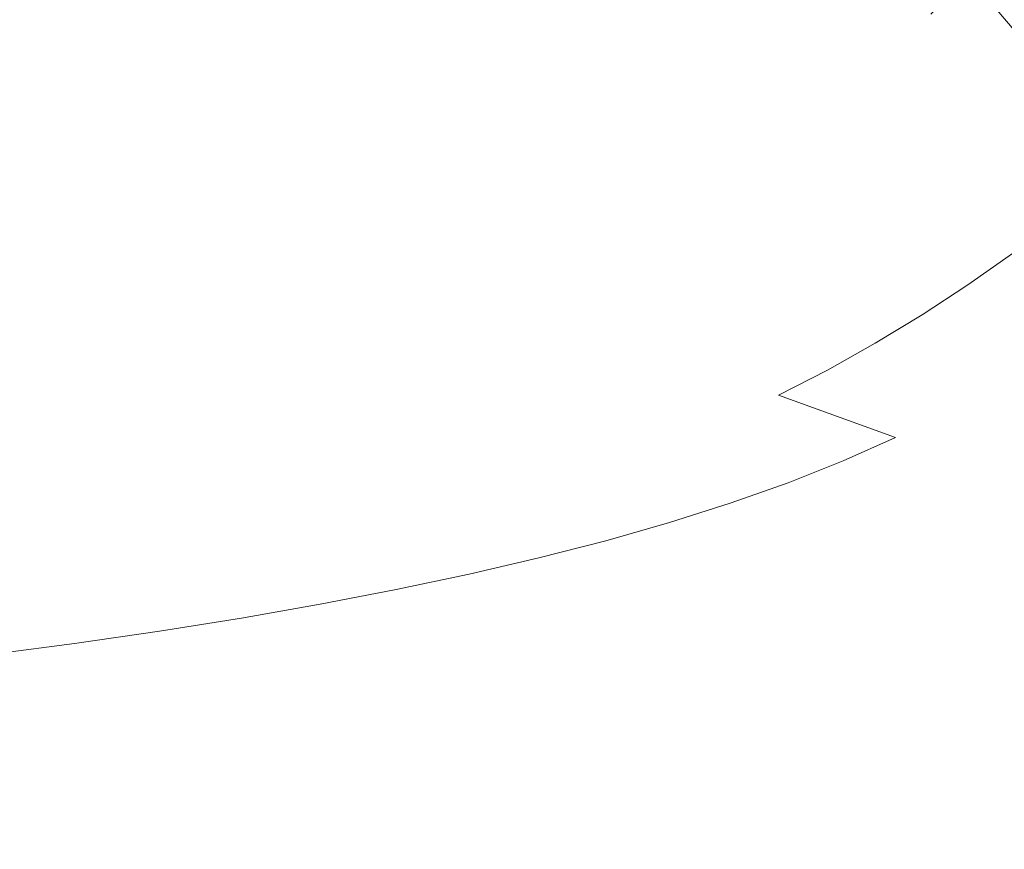
# Model space of a CAD drawing. Extents: x 471 to 1971, y -698 to -3.
# Drawn here: x 1671 to 1784, y -646 to -551 of the extents above; entities that cross this region are included whole.
import ezdxf

# ---------------------------------------------------------------- set-up
doc = ezdxf.new("R2010")
doc.units = 0
doc.header["$LTSCALE"] = 500
doc.header["$MEASUREMENT"] = 0
doc.layers.add('MILENA_CERAMIKA', color=7, linetype='Continuous')

msp = doc.modelspace()

# ---------------------------------------------------------------- linework, layer by layer
at = {"layer": 'MILENA_CERAMIKA', "lineweight": 0}
for points, invisible_edges in [([(1718.51, -552.35, 243.58), (1722.95, -548.76, 243.58), (1707.08, -540.43, 212.5), (1702.86, -544.01, 212.5)], 15), ([(1740.36, -552.83, 272.53), (1744.82, -548.99, 272.53), (1731.55, -541.19, 243.58), (1727.3, -545.04, 243.58)], 15), ([(1753.43, -540.91, 272.53), (1749.18, -545.01, 272.53), (1759.06, -552.09, 297.96), (1763.51, -548.01, 297.96)], 6), ([(1676.5, -542.08, 180.64), (1672.24, -545.25, 180.64), (1689.66, -553.96, 212.5), (1694.15, -550.78, 212.5)], 15), ([(1783.87, -541.63, 320.31), (1779.56, -546.05, 320.31), (1784.72, -552.19, 339.99), (1789.19, -547.83, 339.99)], 11), ([(1702.86, -544.01, 212.5), (1698.55, -547.46, 212.5), (1713.98, -555.8, 243.58), (1718.51, -552.35, 243.58)], 15), ([(1767.85, -543.8, 297.96), (1763.51, -548.01, 297.96), (1770.64, -554.51, 320.31), (1775.15, -550.35, 320.31)], 14), ([(1685.09, -557.01, 212.5), (1689.66, -553.96, 212.5), (1672.24, -545.25, 180.64), (1667.91, -548.3, 180.64)], 15), ([(1735.81, -556.55, 272.53), (1740.36, -552.83, 272.53), (1727.3, -545.04, 243.58), (1722.95, -548.76, 243.58)], 15), ([(1754.52, -556.03, 297.96), (1759.06, -552.09, 297.96), (1749.18, -545.01, 272.53), (1744.82, -548.99, 272.53)], 15), ([(1780.15, -556.42, 339.99), (1784.72, -552.19, 339.99), (1779.56, -546.05, 320.31), (1775.15, -550.35, 320.31)], 9), ([(1667.91, -548.3, 180.64), (1663.49, -551.21, 180.64), (1680.42, -559.92, 212.5), (1685.09, -557.01, 212.5)], 15), ([(1709.35, -559.12, 243.58), (1713.98, -555.8, 243.58), (1698.55, -547.46, 212.5), (1694.15, -550.78, 212.5)], 15), ([(1766.02, -558.53, 320.31), (1770.64, -554.51, 320.31), (1763.51, -548.01, 297.96), (1759.06, -552.09, 297.96)], 15), ([(1722.95, -548.76, 243.58), (1718.51, -552.35, 243.58), (1731.16, -560.12, 272.53), (1735.81, -556.55, 272.53)], 15), ([(1749.88, -559.84, 297.96), (1754.52, -556.03, 297.96), (1744.82, -548.99, 272.53), (1740.36, -552.83, 272.53)], 15), ([(1775.48, -560.5, 339.99), (1780.15, -556.42, 339.99), (1775.15, -550.35, 320.31), (1770.64, -554.51, 320.31)], 15), ([(1663.49, -551.21, 180.64), (1658.98, -553.99, 180.64), (1675.68, -562.68, 212.5), (1680.42, -559.92, 212.5)], 15), ([(1704.64, -562.29, 243.58), (1709.35, -559.12, 243.58), (1694.15, -550.78, 212.5), (1689.66, -553.96, 212.5)], 15), ([(1726.42, -563.54, 272.53), (1731.16, -560.12, 272.53), (1718.51, -552.35, 243.58), (1713.98, -555.8, 243.58)], 15), ([(1761.31, -562.41, 320.31), (1766.02, -558.53, 320.31), (1759.06, -552.09, 297.96), (1754.52, -556.03, 297.96)], 15), ([(1783.49, -562.13, 357.42), (1788.21, -557.99, 357.42), (1784.72, -552.19, 339.99), (1780.15, -556.42, 339.99)], 15), ([(1740.36, -552.83, 272.53), (1735.81, -556.55, 272.53), (1745.14, -563.5, 297.96), (1749.88, -559.84, 297.96)], 15), ([(1658.98, -553.99, 180.64), (1654.4, -556.64, 180.64), (1670.85, -565.3, 212.5), (1675.68, -562.68, 212.5)], 15), ([(1689.66, -553.96, 212.5), (1685.09, -557.01, 212.5), (1699.84, -565.32, 243.58), (1704.64, -562.29, 243.58)], 15), ([(1770.71, -564.45, 339.99), (1775.48, -560.5, 339.99), (1770.64, -554.51, 320.31), (1766.02, -558.53, 320.31)], 15), ([(1721.59, -566.82, 272.53), (1726.42, -563.54, 272.53), (1713.98, -555.8, 243.58), (1709.35, -559.12, 243.58)], 15), ([(1754.52, -556.03, 297.96), (1749.88, -559.84, 297.96), (1756.5, -566.15, 320.31), (1761.31, -562.41, 320.31)], 15), ([(1665.95, -567.76, 212.5), (1670.85, -565.3, 212.5), (1654.4, -556.64, 180.64), (1649.73, -559.14, 180.64)], 15), ([(1685.09, -557.01, 212.5), (1680.42, -559.92, 212.5), (1694.95, -568.19, 243.58), (1699.84, -565.32, 243.58)], 15), ([(1735.81, -556.55, 272.53), (1731.16, -560.12, 272.53), (1740.3, -567.02, 297.96), (1745.14, -563.5, 297.96)], 15), ([(1778.67, -566.12, 357.42), (1783.49, -562.13, 357.42), (1780.15, -556.42, 339.99), (1775.48, -560.5, 339.99)], 15), ([(1785.79, -567.63, 373.01), (1790.66, -563.59, 373.01), (1788.21, -557.99, 357.42), (1783.49, -562.13, 357.42)], 15), ([(1709.35, -559.12, 243.58), (1704.64, -562.29, 243.58), (1716.67, -569.95, 272.53), (1721.59, -566.82, 272.53)], 15), ([(1766.02, -558.53, 320.31), (1761.31, -562.41, 320.31), (1765.83, -568.24, 339.99), (1770.71, -564.45, 339.99)], 15), ([(1689.98, -570.91, 243.58), (1694.95, -568.19, 243.58), (1680.42, -559.92, 212.5), (1675.68, -562.68, 212.5)], 15), ([(1735.38, -570.38, 297.96), (1740.3, -567.02, 297.96), (1731.16, -560.12, 272.53), (1726.42, -563.54, 272.53)], 15), ([(1749.88, -559.84, 297.96), (1745.14, -563.5, 297.96), (1751.59, -569.74, 320.31), (1756.5, -566.15, 320.31)], 15), ([(1775.48, -560.5, 339.99), (1770.71, -564.45, 339.99), (1773.74, -569.97, 357.42), (1778.67, -566.12, 357.42)], 15), ([(1684.92, -573.47, 243.58), (1689.98, -570.91, 243.58), (1675.68, -562.68, 212.5), (1670.85, -565.3, 212.5)], 15), ([(1704.64, -562.29, 243.58), (1699.84, -565.32, 243.58), (1711.66, -572.92, 272.53), (1716.67, -569.95, 272.53)], 15), ([(1760.86, -571.88, 339.99), (1765.83, -568.24, 339.99), (1761.31, -562.41, 320.31), (1756.5, -566.15, 320.31)], 15), ([(1783.49, -562.13, 357.42), (1778.67, -566.12, 357.42), (1780.82, -571.51, 373.01), (1785.79, -567.63, 373.01)], 15), ([(1730.36, -573.59, 297.96), (1735.38, -570.38, 297.96), (1726.42, -563.54, 272.53), (1721.59, -566.82, 272.53)], 15), ([(1746.58, -573.17, 320.31), (1751.59, -569.74, 320.31), (1745.14, -563.5, 297.96), (1740.3, -567.02, 297.96)], 15), ([(1768.72, -573.66, 357.42), (1773.74, -569.97, 357.42), (1770.71, -564.45, 339.99), (1765.83, -568.24, 339.99)], 15), ([(1670.85, -565.3, 212.5), (1665.95, -567.76, 212.5), (1679.79, -575.87, 243.58), (1684.92, -573.47, 243.58)], 15), ([(1706.56, -575.74, 272.53), (1711.66, -572.92, 272.53), (1699.84, -565.32, 243.58), (1694.95, -568.19, 243.58)], 15), ([(1755.79, -575.37, 339.99), (1760.86, -571.88, 339.99), (1756.5, -566.15, 320.31), (1751.59, -569.74, 320.31)], 15), ([(1778.67, -566.12, 357.42), (1773.74, -569.97, 357.42), (1775.75, -575.24, 373.01), (1780.82, -571.51, 373.01)], 15), ([(1721.59, -566.82, 272.53), (1716.67, -569.95, 272.53), (1725.25, -576.64, 297.96), (1730.36, -573.59, 297.96)], 15), ([(1741.48, -576.44, 320.31), (1746.58, -573.17, 320.31), (1740.3, -567.02, 297.96), (1735.38, -570.38, 297.96)], 15), ([(1665.95, -567.76, 212.5), (1660.96, -570.06, 212.5), (1674.52, -578.11, 243.58), (1679.79, -575.87, 243.58)], 15), ([(1701.38, -578.38, 272.53), (1706.56, -575.74, 272.53), (1694.95, -568.19, 243.58), (1689.98, -570.91, 243.58)], 15), ([(1763.6, -577.19, 357.42), (1768.72, -573.66, 357.42), (1765.83, -568.24, 339.99), (1760.86, -571.88, 339.99)], 15), ([(1789.59, -574.04, 386.43), (1785.79, -567.63, 373.01), (1780.82, -571.51, 373.01), (1789.59, -574.04, 386.43)], 15), ([(1750.63, -578.69, 339.99), (1755.79, -575.37, 339.99), (1751.59, -569.74, 320.31), (1746.58, -573.17, 320.31)], 15), ([(1669.09, -580.21, 243.58), (1674.52, -578.11, 243.58), (1660.96, -570.06, 212.5), (1655.85, -572.22, 212.5)], 15), ([(1716.67, -569.95, 272.53), (1711.66, -572.92, 272.53), (1720.05, -579.53, 297.96), (1725.25, -576.64, 297.96)], 15), ([(1735.38, -570.38, 297.96), (1730.36, -573.59, 297.96), (1736.29, -579.55, 320.31), (1741.48, -576.44, 320.31)], 15), ([(1770.58, -578.81, 373.01), (1775.75, -575.24, 373.01), (1773.74, -569.97, 357.42), (1768.72, -573.66, 357.42)], 15), ([(1689.98, -570.91, 243.58), (1684.92, -573.47, 243.58), (1696.11, -580.86, 272.53), (1701.38, -578.38, 272.53)], 15), ([(1758.38, -580.55, 357.42), (1763.6, -577.19, 357.42), (1760.86, -571.88, 339.99), (1755.79, -575.37, 339.99)], 15), ([(1789.59, -574.04, 386.43), (1780.82, -571.51, 373.01), (1775.75, -575.24, 373.01), (1784.55, -577.83, 386.43)], 7), ([(1714.76, -582.24, 297.96), (1720.05, -579.53, 297.96), (1711.66, -572.92, 272.53), (1706.56, -575.74, 272.53)], 15), ([(1746.58, -573.17, 320.31), (1741.48, -576.44, 320.31), (1745.37, -581.85, 339.99), (1750.63, -578.69, 339.99)], 15), ([(1684.92, -573.47, 243.58), (1679.79, -575.87, 243.58), (1690.72, -583.18, 272.53), (1696.11, -580.86, 272.53)], 15), ([(1730.36, -573.59, 297.96), (1725.25, -576.64, 297.96), (1731.01, -582.49, 320.31), (1736.29, -579.55, 320.31)], 15), ([(1765.31, -582.21, 373.01), (1770.58, -578.81, 373.01), (1768.72, -573.66, 357.42), (1763.6, -577.19, 357.42)], 15), ([(1755.79, -575.37, 339.99), (1750.63, -578.69, 339.99), (1753.07, -583.75, 357.42), (1758.38, -580.55, 357.42)], 15), ([(1784.55, -577.83, 386.43), (1775.75, -575.24, 373.01), (1770.58, -578.81, 373.01), (1779.41, -581.45, 386.43)], 15), ([(1685.15, -585.35, 272.53), (1690.72, -583.18, 272.53), (1679.79, -575.87, 243.58), (1674.52, -578.11, 243.58)], 15), ([(1709.39, -584.78, 297.96), (1714.76, -582.24, 297.96), (1706.56, -575.74, 272.53), (1701.38, -578.38, 272.53)], 15), ([(1740.03, -584.84, 339.99), (1745.37, -581.85, 339.99), (1741.48, -576.44, 320.31), (1736.29, -579.55, 320.31)], 15), ([(1725.64, -585.26, 320.31), (1731.01, -582.49, 320.31), (1725.25, -576.64, 297.96), (1720.05, -579.53, 297.96)], 15), ([(1763.6, -577.19, 357.42), (1758.38, -580.55, 357.42), (1759.95, -585.45, 373.01), (1765.31, -582.21, 373.01)], 15), ([(1679.36, -587.39, 272.53), (1685.15, -585.35, 272.53), (1674.52, -578.11, 243.58), (1669.09, -580.21, 243.58)], 15), ([(1701.38, -578.38, 272.53), (1696.11, -580.86, 272.53), (1703.89, -587.16, 297.96), (1709.39, -584.78, 297.96)], 15), ([(1747.66, -586.77, 357.42), (1753.07, -583.75, 357.42), (1750.63, -578.69, 339.99), (1745.37, -581.85, 339.99)], 15), ([(1770.58, -578.81, 373.01), (1765.31, -582.21, 373.01), (1768.79, -588.14, 386.43), (1774.16, -584.89, 386.43)], 11), ([(1770.58, -578.81, 373.01), (1774.16, -584.89, 386.43), (1779.41, -581.45, 386.43), (1770.58, -578.81, 373.01)], 13), ([(1792.75, -586.3, 397.33), (1784.55, -577.83, 386.43), (1779.41, -581.45, 386.43), (1792.75, -586.3, 397.33)], 13), ([(1720.19, -587.85, 320.31), (1725.64, -585.26, 320.31), (1720.05, -579.53, 297.96), (1714.76, -582.24, 297.96)], 15), ([(1734.59, -587.65, 339.99), (1740.03, -584.84, 339.99), (1736.29, -579.55, 320.31), (1731.01, -582.49, 320.31)], 15), ([(1669.09, -580.21, 243.58), (1663.45, -582.18, 243.58), (1673.31, -589.29, 272.53), (1679.36, -587.39, 272.53)], 15), ([(1696.11, -580.86, 272.53), (1690.72, -583.18, 272.53), (1698.21, -589.39, 297.96), (1703.89, -587.16, 297.96)], 15), ([(1758.38, -580.55, 357.42), (1753.07, -583.75, 357.42), (1754.5, -588.51, 373.01), (1759.95, -585.45, 373.01)], 15), ([(1663.45, -582.18, 243.58), (1657.54, -584.03, 243.58), (1666.96, -591.09, 272.53), (1673.31, -589.29, 272.53)], 15), ([(1742.17, -589.62, 357.42), (1747.66, -586.77, 357.42), (1745.37, -581.85, 339.99), (1740.03, -584.84, 339.99)], 15), ([(1768.79, -588.14, 386.43), (1765.31, -582.21, 373.01), (1759.95, -585.45, 373.01), (1768.79, -588.14, 386.43)], 15), ([(1774.16, -584.89, 386.43), (1787.64, -589.77, 397.33), (1792.75, -586.3, 397.33), (1779.41, -581.45, 386.43)], 15), ([(1692.31, -591.48, 297.96), (1698.21, -589.39, 297.96), (1690.72, -583.18, 272.53), (1685.15, -585.35, 272.53)], 15), ([(1714.76, -582.24, 297.96), (1709.39, -584.78, 297.96), (1714.6, -590.28, 320.31), (1720.19, -587.85, 320.31)], 15), ([(1729.06, -590.28, 339.99), (1734.59, -587.65, 339.99), (1731.01, -582.49, 320.31), (1725.64, -585.26, 320.31)], 15), ([(1748.95, -591.39, 373.01), (1754.5, -588.51, 373.01), (1753.07, -583.75, 357.42), (1747.66, -586.77, 357.42)], 15), ([(1685.15, -585.35, 272.53), (1679.36, -587.39, 272.53), (1686.14, -593.43, 297.96), (1692.31, -591.48, 297.96)], 15), ([(1709.39, -584.78, 297.96), (1703.89, -587.16, 297.96), (1708.83, -592.55, 320.31), (1714.6, -590.28, 320.31)], 15), ([(1725.64, -585.26, 320.31), (1720.19, -587.85, 320.31), (1723.41, -592.75, 339.99), (1729.06, -590.28, 339.99)], 15), ([(1736.59, -592.29, 357.42), (1742.17, -589.62, 357.42), (1740.03, -584.84, 339.99), (1734.59, -587.65, 339.99)], 15), ([(1768.79, -588.14, 386.43), (1759.95, -585.45, 373.01), (1754.5, -588.51, 373.01), (1763.3, -591.22, 386.43)], 15), ([(1768.79, -588.14, 386.43), (1782.35, -593.03, 397.33), (1787.64, -589.77, 397.33), (1774.16, -584.89, 386.43)], 15), ([(1679.36, -587.39, 272.53), (1673.31, -589.29, 272.53), (1679.66, -595.27, 297.96), (1686.14, -593.43, 297.96)], 15), ([(1702.84, -594.68, 320.31), (1708.83, -592.55, 320.31), (1703.89, -587.16, 297.96), (1698.21, -589.39, 297.96)], 15), ([(1717.56, -595.06, 339.99), (1723.41, -592.75, 339.99), (1720.19, -587.85, 320.31), (1714.6, -590.28, 320.31)], 15), ([(1734.59, -587.65, 339.99), (1729.06, -590.28, 339.99), (1730.87, -594.78, 357.42), (1736.59, -592.29, 357.42)], 15), ([(1743.32, -594.08, 373.01), (1748.95, -591.39, 373.01), (1747.66, -586.77, 357.42), (1742.17, -589.62, 357.42)], 15), ([(1763.3, -591.22, 386.43), (1754.5, -588.51, 373.01), (1748.95, -591.39, 373.01), (1757.69, -594.11, 386.43)], 15), ([(1771.11, -598.96, 397.33), (1776.85, -596.09, 397.33), (1768.79, -588.14, 386.43), (1763.3, -591.22, 386.43)], 11), ([(1768.79, -588.14, 386.43), (1776.85, -596.09, 397.33), (1782.35, -593.03, 397.33), (1768.79, -588.14, 386.43)], 15), ([(1673.31, -589.29, 272.53), (1666.96, -591.09, 272.53), (1672.84, -597.01, 297.96), (1679.66, -595.27, 297.96)], 15), ([(1698.21, -589.39, 297.96), (1692.31, -591.48, 297.96), (1696.57, -596.68, 320.31), (1702.84, -594.68, 320.31)], 15), ([(1742.17, -589.62, 357.42), (1736.59, -592.29, 357.42), (1737.55, -596.61, 373.01), (1743.32, -594.08, 373.01)], 15), ([(1797.91, -604.31, 405.35), (1803.38, -601.31, 405.35), (1787.64, -589.77, 397.33), (1782.35, -593.03, 397.33)], 15), ([(1665.63, -598.66, 297.96), (1672.84, -597.01, 297.96), (1666.96, -591.09, 272.53), (1660.27, -592.78, 272.53)], 15), ([(1711.49, -597.22, 339.99), (1717.56, -595.06, 339.99), (1714.6, -590.28, 320.31), (1708.83, -592.55, 320.31)], 15), ([(1724.97, -597.12, 357.42), (1730.87, -594.78, 357.42), (1729.06, -590.28, 339.99), (1723.41, -592.75, 339.99)], 15), ([(1771.11, -598.96, 397.33), (1763.3, -591.22, 386.43), (1757.69, -594.11, 386.43), (1771.11, -598.96, 397.33)], 9), ([(1692.31, -591.48, 297.96), (1686.14, -593.43, 297.96), (1689.99, -598.55, 320.31), (1696.57, -596.68, 320.31)], 15), ([(1736.59, -592.29, 357.42), (1730.87, -594.78, 357.42), (1731.59, -598.97, 373.01), (1737.55, -596.61, 373.01)], 15), ([(1748.95, -591.39, 373.01), (1743.32, -594.08, 373.01), (1746, -599.35, 386.43), (1751.93, -596.82, 386.43)], 15), ([(1748.95, -591.39, 373.01), (1751.93, -596.82, 386.43), (1757.69, -594.11, 386.43), (1748.95, -591.39, 373.01)], 15), ([(1686.14, -593.43, 297.96), (1679.66, -595.27, 297.96), (1683.06, -600.32, 320.31), (1689.99, -598.55, 320.31)], 15), ([(1708.83, -592.55, 320.31), (1702.84, -594.68, 320.31), (1705.15, -599.24, 339.99), (1711.49, -597.22, 339.99)], 15), ([(1718.83, -599.31, 357.42), (1724.97, -597.12, 357.42), (1723.41, -592.75, 339.99), (1717.56, -595.06, 339.99)], 15), ([(1791.98, -607.09, 405.35), (1797.91, -604.31, 405.35), (1782.35, -593.03, 397.33), (1776.85, -596.09, 397.33)], 15), ([(1746, -599.35, 386.43), (1743.32, -594.08, 373.01), (1737.55, -596.61, 373.01), (1746, -599.35, 386.43)], 15), ([(1751.93, -596.82, 386.43), (1765.09, -601.64, 397.33), (1771.11, -598.96, 397.33), (1757.69, -594.11, 386.43)], 15), ([(1675.74, -602, 320.31), (1683.06, -600.32, 320.31), (1679.66, -595.27, 297.96), (1672.84, -597.01, 297.96)], 15), ([(1702.84, -594.68, 320.31), (1696.57, -596.68, 320.31), (1698.49, -601.15, 339.99), (1705.15, -599.24, 339.99)], 15), ([(1717.56, -595.06, 339.99), (1711.49, -597.22, 339.99), (1712.42, -601.36, 357.42), (1718.83, -599.31, 357.42)], 15), ([(1725.4, -601.18, 373.01), (1731.59, -598.97, 373.01), (1730.87, -594.78, 357.42), (1724.97, -597.12, 357.42)], 15), ([(1691.47, -602.95, 339.99), (1698.49, -601.15, 339.99), (1696.57, -596.68, 320.31), (1689.99, -598.55, 320.31)], 15), ([(1746, -599.35, 386.43), (1737.55, -596.61, 373.01), (1731.59, -598.97, 373.01), (1739.84, -601.73, 386.43)], 15), ([(1746, -599.35, 386.43), (1758.77, -604.16, 397.33), (1765.09, -601.64, 397.33), (1751.93, -596.82, 386.43)], 13), ([(1785.47, -609.7, 405.35), (1791.98, -607.09, 405.35), (1776.85, -596.09, 397.33), (1771.11, -598.96, 397.33)], 15), ([(1668, -603.6, 320.31), (1675.74, -602, 320.31), (1672.84, -597.01, 297.96), (1665.63, -598.66, 297.96)], 15), ([(1711.49, -597.22, 339.99), (1705.15, -599.24, 339.99), (1705.69, -603.29, 357.42), (1712.42, -601.36, 357.42)], 15), ([(1724.97, -597.12, 357.42), (1718.83, -599.31, 357.42), (1718.92, -603.26, 373.01), (1725.4, -601.18, 373.01)], 15), ([(1684.06, -604.65, 339.99), (1691.47, -602.95, 339.99), (1689.99, -598.55, 320.31), (1683.06, -600.32, 320.31)], 15), ([(1739.84, -601.73, 386.43), (1731.59, -598.97, 373.01), (1725.4, -601.18, 373.01), (1733.43, -603.95, 386.43)], 15), ([(1771.11, -598.96, 397.33), (1765.09, -601.64, 397.33), (1778.43, -612.16, 405.35), (1785.47, -609.7, 405.35)], 14), ([(1698.6, -605.11, 357.42), (1705.69, -603.29, 357.42), (1705.15, -599.24, 339.99), (1698.49, -601.15, 339.99)], 15), ([(1718.83, -599.31, 357.42), (1712.42, -601.36, 357.42), (1712.13, -605.21, 373.01), (1718.92, -603.26, 373.01)], 15), ([(1745.17, -608.73, 397.33), (1752.14, -606.52, 397.33), (1746, -599.35, 386.43), (1739.84, -601.73, 386.43)], 14), ([(1746, -599.35, 386.43), (1752.14, -606.52, 397.33), (1758.77, -604.16, 397.33), (1746, -599.35, 386.43)], 15), ([(1676.21, -606.28, 339.99), (1684.06, -604.65, 339.99), (1683.06, -600.32, 320.31), (1675.74, -602, 320.31)], 15), ([(1691.11, -606.84, 357.42), (1698.6, -605.11, 357.42), (1698.49, -601.15, 339.99), (1691.47, -602.95, 339.99)], 15), ([(1712.42, -601.36, 357.42), (1705.69, -603.29, 357.42), (1704.97, -607.05, 373.01), (1712.13, -605.21, 373.01)], 15), ([(1733.43, -603.95, 386.43), (1725.4, -601.18, 373.01), (1718.92, -603.26, 373.01), (1726.72, -606.04, 386.43)], 15), ([(1675.74, -602, 320.31), (1668, -603.6, 320.31), (1667.95, -607.82, 339.99), (1676.21, -606.28, 339.99)], 15), ([(1745.17, -608.73, 397.33), (1739.84, -601.73, 386.43), (1733.43, -603.95, 386.43), (1745.17, -608.73, 397.33)], 15), ([(1770.88, -614.46, 405.35), (1778.43, -612.16, 405.35), (1765.09, -601.64, 397.33), (1758.77, -604.16, 397.33)], 15), ([(1683.18, -608.49, 357.42), (1691.11, -606.84, 357.42), (1691.47, -602.95, 339.99), (1684.06, -604.65, 339.99)], 15), ([(1697.42, -608.8, 373.01), (1704.97, -607.05, 373.01), (1705.69, -603.29, 357.42), (1698.6, -605.11, 357.42)], 15), ([(1718.92, -603.26, 373.01), (1712.13, -605.21, 373.01), (1712.27, -609.87, 386.43), (1719.67, -608.01, 386.43)], 15), ([(1718.92, -603.26, 373.01), (1719.67, -608.01, 386.43), (1726.72, -606.04, 386.43), (1718.92, -603.26, 373.01)], 15), ([(1684.06, -604.65, 339.99), (1676.21, -606.28, 339.99), (1674.83, -610.05, 357.42), (1683.18, -608.49, 357.42)], 15), ([(1745.17, -608.73, 397.33), (1733.43, -603.95, 386.43), (1726.72, -606.04, 386.43), (1737.84, -610.83, 397.33)], 7), ([(1762.85, -616.65, 405.35), (1770.88, -614.46, 405.35), (1758.77, -604.16, 397.33), (1752.14, -606.52, 397.33)], 11), ([(1689.42, -610.46, 373.01), (1697.42, -608.8, 373.01), (1698.6, -605.11, 357.42), (1691.11, -606.84, 357.42)], 15), ([(1704.47, -611.63, 386.43), (1712.27, -609.87, 386.43), (1712.13, -605.21, 373.01), (1704.97, -607.05, 373.01)], 15), ([(1666.07, -611.53, 357.42), (1674.83, -610.05, 357.42), (1676.21, -606.28, 339.99), (1667.95, -607.82, 339.99)], 15), ([(1691.11, -606.84, 357.42), (1683.18, -608.49, 357.42), (1680.99, -612.04, 373.01), (1689.42, -610.46, 373.01)], 15), ([(1696.26, -613.3, 386.43), (1704.47, -611.63, 386.43), (1704.97, -607.05, 373.01), (1697.42, -608.8, 373.01)], 15), ([(1737.84, -610.83, 397.33), (1726.72, -606.04, 386.43), (1719.67, -608.01, 386.43), (1730.16, -612.8, 397.33)], 7), ([(1752.14, -606.52, 397.33), (1745.17, -608.73, 397.33), (1754.35, -618.72, 405.35), (1762.85, -616.65, 405.35)], 15), ([(1713.77, -616.43, 397.33), (1722.14, -614.67, 397.33), (1719.67, -608.01, 386.43), (1712.27, -609.87, 386.43)], 15), ([(1719.67, -608.01, 386.43), (1722.14, -614.67, 397.33), (1730.16, -612.8, 397.33), (1719.67, -608.01, 386.43)], 13), ([(1683.18, -608.49, 357.42), (1674.83, -610.05, 357.42), (1672.14, -613.54, 373.01), (1680.99, -612.04, 373.01)], 15), ([(1697.42, -608.8, 373.01), (1689.42, -610.46, 373.01), (1687.64, -614.89, 386.43), (1696.26, -613.3, 386.43)], 15), ([(1745.17, -608.73, 397.33), (1737.84, -610.83, 397.33), (1745.46, -620.69, 405.35), (1754.35, -618.72, 405.35)], 15), ([(1662.9, -614.95, 373.01), (1672.14, -613.54, 373.01), (1674.83, -610.05, 357.42), (1666.07, -611.53, 357.42)], 15), ([(1689.42, -610.46, 373.01), (1680.99, -612.04, 373.01), (1678.62, -616.4, 386.43), (1687.64, -614.89, 386.43)], 15), ([(1705.06, -618.11, 397.33), (1713.77, -616.43, 397.33), (1712.27, -609.87, 386.43), (1704.47, -611.63, 386.43)], 15), ([(1807.54, -624.49, 410.17), (1785.47, -609.7, 405.35), (1778.43, -612.16, 405.35), (1807.54, -624.49, 410.17)], 15), ([(1736.25, -622.55, 405.35), (1745.46, -620.69, 405.35), (1737.84, -610.83, 397.33), (1730.16, -612.8, 397.33)], 15), ([(1669.2, -617.82, 386.43), (1678.62, -616.4, 386.43), (1680.99, -612.04, 373.01), (1672.14, -613.54, 373.01)], 15), ([(1704.47, -611.63, 386.43), (1696.26, -613.3, 386.43), (1696, -619.7, 397.33), (1705.06, -618.11, 397.33)], 11), ([(1798.49, -626.69, 410.17), (1778.43, -612.16, 405.35), (1770.88, -614.46, 405.35), (1798.49, -626.69, 410.17)], 15), ([(1778.43, -612.16, 405.35), (1798.49, -626.69, 410.17), (1807.54, -624.49, 410.17), (1778.43, -612.16, 405.35)], 15), ([(1672.14, -613.54, 373.01), (1662.9, -614.95, 373.01), (1659.41, -619.15, 386.43), (1669.2, -617.82, 386.43)], 15), ([(1686.6, -621.2, 397.33), (1696, -619.7, 397.33), (1696.26, -613.3, 386.43), (1687.64, -614.89, 386.43)], 14), ([(1726.79, -624.31, 405.35), (1736.25, -622.55, 405.35), (1730.16, -612.8, 397.33), (1722.14, -614.67, 397.33)], 15), ([(1676.84, -622.61, 397.33), (1686.6, -621.2, 397.33), (1687.64, -614.89, 386.43), (1678.62, -616.4, 386.43)], 14), ([(1717.15, -625.98, 405.35), (1726.79, -624.31, 405.35), (1722.14, -614.67, 397.33), (1713.77, -616.43, 397.33)], 11), ([(1778.29, -630.83, 410.17), (1788.71, -628.8, 410.17), (1770.88, -614.46, 405.35), (1762.85, -616.65, 405.35)], 15), ([(1770.88, -614.46, 405.35), (1788.71, -628.8, 410.17), (1798.49, -626.69, 410.17), (1770.88, -614.46, 405.35)], 15), ([(1678.62, -616.4, 386.43), (1669.2, -617.82, 386.43), (1666.73, -623.93, 397.33), (1676.84, -622.61, 397.33)], 15), ([(1713.77, -616.43, 397.33), (1705.06, -618.11, 397.33), (1707.29, -627.54, 405.35), (1717.15, -625.98, 405.35)], 14), ([(1762.85, -616.65, 405.35), (1754.35, -618.72, 405.35), (1767.42, -632.78, 410.17), (1778.29, -630.83, 410.17)], 15), ([(1697.2, -629.02, 405.35), (1707.29, -627.54, 405.35), (1705.06, -618.11, 397.33), (1696, -619.7, 397.33)], 15), ([(1754.35, -618.72, 405.35), (1745.46, -620.69, 405.35), (1756.28, -634.63, 410.17), (1767.42, -632.78, 410.17)], 15), ([(1686.83, -630.39, 405.35), (1697.2, -629.02, 405.35), (1696, -619.7, 397.33), (1686.6, -621.2, 397.33)], 15), ([(1686.6, -621.2, 397.33), (1676.84, -622.61, 397.33), (1676.16, -631.68, 405.35), (1686.83, -630.39, 405.35)], 15), ([(1745.03, -636.37, 410.17), (1756.28, -634.63, 410.17), (1745.46, -620.69, 405.35), (1736.25, -622.55, 405.35)], 15), ([(1676.84, -622.61, 397.33), (1666.73, -623.93, 397.33), (1665.17, -632.87, 405.35), (1676.16, -631.68, 405.35)], 14), ([(1736.25, -622.55, 405.35), (1726.79, -624.31, 405.35), (1733.88, -638, 410.17), (1745.03, -636.37, 410.17)], 15), ([(1726.79, -624.31, 405.35), (1717.15, -625.98, 405.35), (1722.73, -639.53, 410.17), (1733.88, -638, 410.17)], 15), ([(1717.15, -625.98, 405.35), (1707.29, -627.54, 405.35), (1711.53, -640.94, 410.17), (1722.73, -639.53, 410.17)], 15), ([(1700.19, -642.26, 410.17), (1711.53, -640.94, 410.17), (1707.29, -627.54, 405.35), (1697.2, -629.02, 405.35)], 15), ([(1697.2, -629.02, 405.35), (1686.83, -630.39, 405.35), (1688.65, -643.47, 410.17), (1700.19, -642.26, 410.17)], 15), ([(1788.71, -628.8, 410.17), (1778.29, -630.83, 410.17), (1792.38, -646.87, 412.51), (1805.62, -644.96, 412.51)], 15), ([(1686.83, -630.39, 405.35), (1676.16, -631.68, 405.35), (1676.83, -644.59, 410.17), (1688.65, -643.47, 410.17)], 15), ([(1676.16, -631.68, 405.35), (1665.17, -632.87, 405.35), (1664.68, -645.63, 410.17), (1676.83, -644.59, 410.17)], 15), ([(1778.29, -630.83, 410.17), (1767.42, -632.78, 410.17), (1778.92, -648.7, 412.51), (1792.38, -646.87, 412.51)], 15), ([(1765.56, -650.42, 412.51), (1778.92, -648.7, 412.51), (1767.42, -632.78, 410.17), (1756.28, -634.63, 410.17)], 15), ([(1756.28, -634.63, 410.17), (1745.03, -636.37, 410.17), (1752.6, -652.01, 412.51), (1765.56, -650.42, 412.51)], 15), ([(1745.03, -636.37, 410.17), (1733.88, -638, 410.17), (1739.93, -653.47, 412.51), (1752.6, -652.01, 412.51)], 15), ([(1733.88, -638, 410.17), (1722.73, -639.53, 410.17), (1727.41, -654.82, 412.51), (1739.93, -653.47, 412.51)], 15), ([(1714.92, -656.06, 412.51), (1727.41, -654.82, 412.51), (1722.73, -639.53, 410.17), (1711.53, -640.94, 410.17)], 15), ([(1711.53, -640.94, 410.17), (1700.19, -642.26, 410.17), (1702.35, -657.19, 412.51), (1714.92, -656.06, 412.51)], 15), ([(1700.19, -642.26, 410.17), (1688.65, -643.47, 410.17), (1689.57, -658.22, 412.51), (1702.35, -657.19, 412.51)], 15), ([(1688.65, -643.47, 410.17), (1676.83, -644.59, 410.17), (1676.47, -659.17, 412.51), (1689.57, -658.22, 412.51)], 15), ([(1662.94, -660.05, 412.51), (1676.47, -659.17, 412.51), (1676.83, -644.59, 410.17), (1664.68, -645.63, 410.17)], 15)]:
    msp.add_3dface(points, dxfattribs=dict(at, invisible_edges=invisible_edges))

doc.saveas('drawing.dxf')
